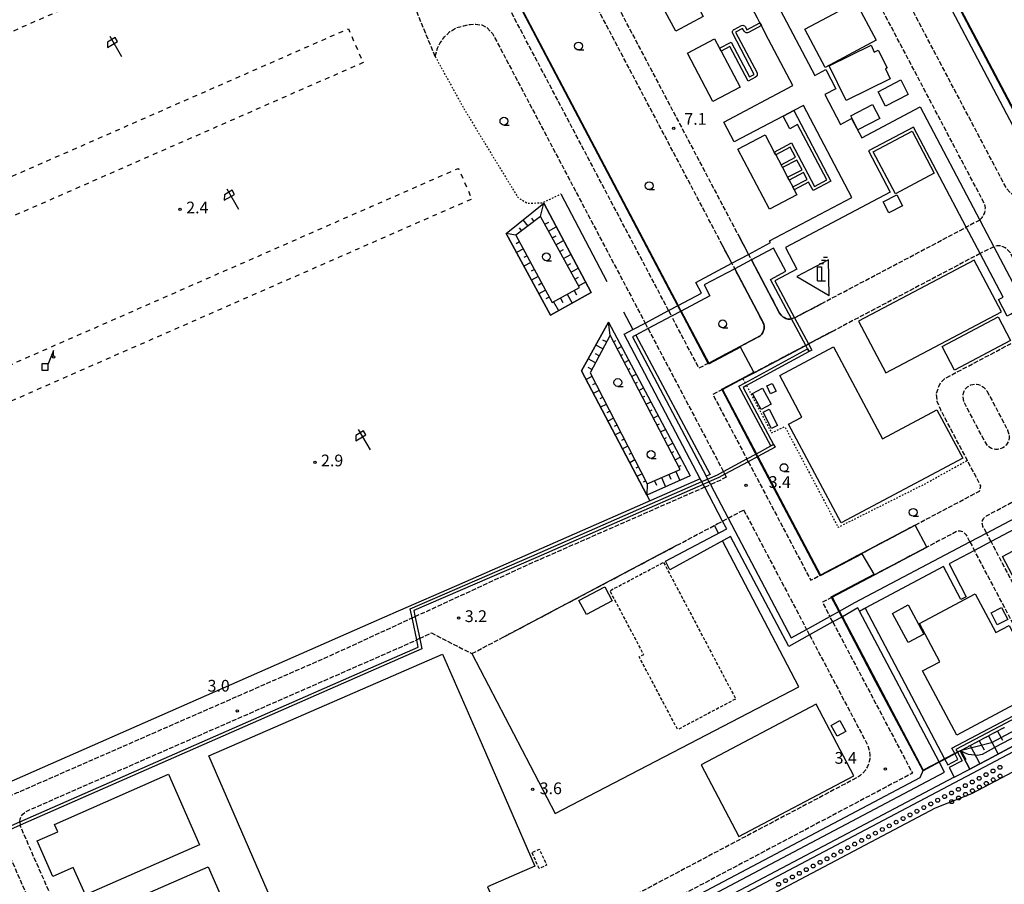
# Model space of a CAD drawing. Extents: x -14000 to -12000, y 100500 to 102000.
# Drawn here: x -12833 to -12518, y 101498 to 101774 of the extents above; entities that cross this region are included whole.
import ezdxf
from ezdxf.enums import TextEntityAlignment as Align

# ---------------------------------------------------------------- set-up
doc = ezdxf.new("R2010")
doc.units = 0
for name, pattern in [('210600', [2, 1.5, -0.5]), ('300300', [1.5, 1, -0.5]), ('620100', [3, 1.5, -1.5]), ('630100', [1, 0.5, -0.5])]:
    doc.linetypes.add(name, pattern=pattern)
for name, color, linetype in [('2106000', 3, '210600'), ('2106001', 3, '210600'), ('3001000', 4, 'Continuous'), ('3003000', 7, '300300'), ('3004000', 5, 'Continuous'), ('4228000', 7, 'Continuous'), ('4234000', 7, 'Continuous'), ('4234990', 1, 'Continuous'), ('4261000', 1, 'Continuous'), ('4261001', 1, 'Continuous'), ('4262000', 1, '426200'), ('4262001', 1, '426200'), ('5101000', 4, 'Continuous'), ('5232001', 4, 'Continuous'), ('5232990', 4, 'Continuous'), ('6101110', 6, 'Continuous'), ('6101121', 6, 'Continuous'), ('6101990', 6, 'Continuous'), ('6110000', 1, '611000'), ('6130000', 3, '613000'), ('6140000', 3, '614000'), ('6201000', 6, '620100'), ('6216000', 7, 'Continuous'), ('6301000', 3, '630100'), ('6331000', 3, 'Continuous'), ('7102001', 8, 'Continuous'), ('7312000', 1, 'Continuous')]:
    doc.layers.add(name, color=color, linetype=linetype)
doc.styles.add('PlotAnnotation', font='MS Gothic.ttf')
doc.linetypes.add('426200', pattern='A,1.5,[3,dmdr.shx,S=0.1,R=180,X=0,Y=0],1.5', length=3)
doc.linetypes.add('611000', pattern='A,1,[3,dmdr.shx,S=0.2,R=0,X=0,Y=0],1', length=2)
doc.linetypes.add('613000', pattern='A,1,-0.75,[1,dmdr.shx,S=0.15,R=0,X=0,Y=0],-0.75,1', length=3.5)
doc.linetypes.add('614000', pattern='A,1.5,[2,dmdr.shx,S=0.3,R=0,X=0,Y=-0.3],1.5', length=3)

# ---------------------------------------------------------------- blocks, each defined once
blk = doc.blocks.new('422800')
at = {"layer": '4228000'}
for points in [[(1.1, 2.5), (0.4, 0.8)], [(1.1, 1.85), (1.1, 2.5)]]:
    blk.add_lwpolyline(points, dxfattribs=at)
blk.add_lwpolyline([(-0.4, 0), (0.4, 0), (0.4, 0.8), (-0.4, 0.8)], close=True, dxfattribs=at)
blk.add_circle((1.1, 1.7), 0.15, dxfattribs=at)
blk = doc.blocks.new('423400')
at = {"layer": '4234990'}
for points in [[(0.75, 2.6), (0.25, 2.6)], [(1, 3), (0.5, 3)], [(-0.25, 0), (-0.25, 1.8), (0.25, 1.8), (0.25, 0)], [(0, 2.2), (0.5, 2.2)], [(-0.25, 0), (0.75, 0)]]:
    blk.add_lwpolyline(points, dxfattribs=at)
blk = doc.blocks.new('523299')
at = {"layer": '5232990'}
blk.add_circle((0, 0), 0.25, dxfattribs=at)
blk = doc.blocks.new('621600')
at = {"layer": '6216000'}
for points in [[(-0.75, 1.3), (0.75, -1.3)], [(0.23, 0.6), (-0.07, 1.12), (-1.06, 0.54), (-1.07, -0.15)], [(-1.07, -0.15), (0.23, 0.6)]]:
    blk.add_lwpolyline(points, dxfattribs=at)
blk = doc.blocks.new('633100')
at = {"layer": '6331000'}
blk.add_lwpolyline([(0, -0.5), (0.67, -0.5)], dxfattribs=at)
blk.add_circle((0, 0), 0.5, dxfattribs=at)
blk = doc.blocks.new('731200')
at = {"layer": '7312000'}
blk.add_circle((0, 0), 0.15, dxfattribs=at)

msp = doc.modelspace()

# ---------------------------------------------------------------- linework, layer by layer
at = {"layer": '2106000', "flags": 128}
for points in [[(-12693.96, 101877.63), (-12691.46, 101872.89), (-12602.99, 101705.12)], [(-12625.5, 101681.47), (-12716.81, 101854.6), (-12719.43, 101859.52), (-12720.64, 101861.2), (-12722.06, 101863.19), (-12724.93, 101866.26), (-12727.93, 101868.82), (-12731.07, 101870.92), (-12733.85, 101872.27), (-12735.29, 101872.89), (-12736.17, 101873.27), (-12738.29, 101873.99)], [(-12608.29, 101702.32), (-12698.25, 101872.89), (-12699.29, 101874.86)], [(-12370.78, 101780.13), (-12381.81, 101772.37), (-12508.17, 101717.68), (-12510.23, 101717.21), (-12511.45, 101717.16), (-12513.01, 101717.4), (-12514.4, 101717.86), (-12515.49, 101718.41), (-12516.4, 101719.27), (-12517.44, 101720.36), (-12567.1, 101814.53), (-12567.39, 101815.86), (-12567.43, 101817.13), (-12567.16, 101818.3), (-12566.71, 101819.1), (-12566.27, 101819.71), (-12565.08, 101820.9), (-12512.93, 101843.76)], [(-12526.04, 101710.4), (-12525.99, 101710.43), (-12525.24, 101711.26), (-12524.72, 101712.15), (-12524.48, 101712.76), (-12524.34, 101713.4), (-12524.25, 101714.31), (-12524.44, 101715.41), (-12583.88, 101828.12)], [(-12700.12, 101762.65), (-12699.38, 101765.32), (-12698.51, 101767.03), (-12697.09, 101768.97), (-12695.43, 101770.6), (-12693.24, 101771.91), (-12691.01, 101772.47), (-12688.9, 101772.92), (-12687.11, 101772.97), (-12685.25, 101772.73), (-12683.49, 101771.86), (-12681.79, 101769.99), (-12633.01, 101677.48)], [(-12576.74, 101683.66), (-12530.36, 101708.12)], [(-12507.59, 101675.41), (-12507.07, 101675.69), (-12506.18, 101676.56), (-12505.91, 101676.92), (-12505.7, 101677.33), (-12505.56, 101677.75), (-12505.48, 101678.2), (-12505.48, 101678.65), (-12505.65, 101679.78), (-12516.41, 101700.19), (-12517.42, 101701.16), (-12517.98, 101701.54), (-12518.59, 101701.83), (-12519.48, 101702.15), (-12520.55, 101702.14), (-12521.54, 101701.87)], [(-12525.93, 101699.72), (-12572.31, 101675.26)], [(-12612.7, 101664.7), (-12615.8, 101663.07), (-12624.57, 101679.7)], [(-12632.08, 101675.71), (-12608.01, 101630.07)], [(-12546.7, 101612.95), (-12526.15, 101623.79), (-12525.75, 101625.5), (-12530.03, 101633.62), (-12538.54, 101649.75), (-12539.65, 101652.43), (-12539.92, 101654.97), (-12539.17, 101657.23), (-12538.48, 101658.57), (-12537, 101659.91), (-12511.91, 101673.14)], [(-12608.27, 101656.3), (-12611.37, 101654.66), (-12600.52, 101634.09)], [(-12523.76, 101655.83), (-12517.15, 101643.29), (-12516.76, 101642.02), (-12516.67, 101641.39), (-12516.68, 101640.76), (-12516.79, 101640.14), (-12516.99, 101639.54), (-12517.29, 101638.98), (-12517.67, 101638.47), (-12518.12, 101638.03), (-12518.64, 101637.67), (-12519.2, 101637.39), (-12519.81, 101637.21), (-12520.43, 101637.12), (-12521.06, 101637.13), (-12521.69, 101637.24), (-12522.29, 101637.44), (-12522.84, 101637.74), (-12523.35, 101638.11), (-12524.36, 101639.49), (-12531.18, 101652.41), (-12531.37, 101653.9), (-12531.36, 101654.51), (-12531.24, 101655.11), (-12531.04, 101655.69), (-12530.75, 101656.22), (-12530.38, 101656.71), (-12529.93, 101657.13), (-12529.43, 101657.48), (-12528.88, 101657.74), (-12528.29, 101657.91), (-12527.68, 101657.99), (-12527.07, 101657.98), (-12526.47, 101657.87), (-12525.89, 101657.66), (-12525.36, 101657.37), (-12524.87, 101657), (-12523.76, 101655.83)], [(-12600.05, 101633.2), (-12580.08, 101595.35), (-12576.99, 101596.98)], [(-12523.9, 101610.39), (-12525.03, 101612.54), (-12525.22, 101613.26), (-12525.25, 101613.63), (-12525.23, 101614), (-12525.15, 101614.37), (-12525.01, 101614.71), (-12524.82, 101615.03), (-12524.59, 101615.32), (-12523.9, 101615.93), (-12490.92, 101633.33)], [(-12607.06, 101628.29), (-12609.04, 101627.22), (-12612.13, 101625.87)], [(-12607.53, 101629.17), (-12607.06, 101628.29)], [(-12613.96, 101625.06), (-12614.03, 101625.03), (-12666.59, 101601.97), (-12671.29, 101599.94)], [(-12606.48, 101615.15), (-12601.52, 101617.77)], [(-12601.52, 101617.77), (-12581.39, 101579.61)], [(-12622.85, 101606.49), (-12622.14, 101606.87), (-12609.95, 101613.32)], [(-12609.95, 101613.32), (-12608.25, 101614.22)], [(-12529.2, 101607.59), (-12530.34, 101609.75), (-12530.89, 101610.35), (-12531.18, 101610.58), (-12531.5, 101610.77), (-12531.85, 101610.9), (-12532.21, 101610.97), (-12532.59, 101610.99), (-12533.44, 101610.9), (-12542.97, 101605.87)], [(-12498.02, 101574.71), (-12506.36, 101577.14), (-12522.46, 101607.67)], [(-12482.88, 101575.91), (-12506.05, 101563.69), (-12527.77, 101604.87)], [(-12706.56, 101583.7), (-12671.29, 101599.94)], [(-12573.26, 101589.9), (-12576.35, 101588.27), (-12573.97, 101583.75)], [(-13203.74, 101369.38), (-13199.86, 101368.84), (-13093.01, 101415.46), (-12937.5, 101483.85), (-12903.22, 101496.95), (-12833.7, 101527.45), (-12734, 101571.08), (-12707.48, 101583.28)], [(-12573.03, 101581.98), (-12547.58, 101533.69), (-12720.65, 101442.23), (-12851.86, 101372.89), (-12874.16, 101361.1), (-12877.5, 101360.32), (-12879.99, 101360.11), (-12882.78, 101360.14), (-12886.4, 101360.75), (-12889.2, 101361.74), (-12891.63, 101363.27), (-12894.15, 101365.46), (-12895.95, 101367.86), (-12896.89, 101369.58), (-12898.35, 101372.89), (-12909.09, 101397.39), (-12948.51, 101380.11)], [(-12580.46, 101577.84), (-12562.08, 101542.99), (-12561.29, 101540.69), (-12561.16, 101539.43), (-12561.24, 101538.17), (-12561.51, 101536.94), (-12561.97, 101535.76), (-12562.61, 101534.67), (-12563.41, 101533.69), (-12564.36, 101532.86), (-12565.43, 101532.18), (-12714.73, 101453.28)], [(-12705.08, 101576.68), (-12701.33, 101578.48), (-12688.37, 101571.86)], [(-12832.86, 101518.12), (-12832.72, 101519.03), (-12832.39, 101519.86), (-12831.89, 101520.6), (-12831.24, 101521.2), (-12830.46, 101521.65), (-12720.64, 101569.81), (-12706, 101576.23)], [(-12688.37, 101571.86), (-12678.4, 101577.13)], [(-12731.5, 101444.41), (-12783.53, 101416.92), (-12784.79, 101416.7), (-12785.64, 101416.68), (-12786.59, 101416.88), (-12787.19, 101417.07), (-12787.99, 101417.42), (-12788.74, 101418), (-12789.39, 101418.7), (-12790.58, 101420.73), (-12832.52, 101516.38), (-12832.75, 101517.07)], [(-12839.29, 101514.21), (-12838.93, 101513.57), (-12796.6, 101417.03), (-12795.8, 101414.87), (-12795.64, 101413.71), (-12795.74, 101412.79), (-12795.89, 101412.18), (-12796.12, 101411.59), (-12796.78, 101410.5), (-12797.58, 101409.76), (-12798.96, 101408.76), (-12866.84, 101372.89), (-12876.78, 101367.64), (-12878.54, 101367.26), (-12880.25, 101367.11), (-12882.16, 101367.13), (-12884.33, 101367.5), (-12886.1, 101368.31), (-12887.69, 101369.11), (-12888.99, 101370.25), (-12890, 101371.59), (-12890.67, 101372.89), (-12890.92, 101373.38), (-12927.97, 101457.87), (-12926.27, 101458.61)]]:
    msp.add_lwpolyline(points, dxfattribs=at)
at = {"layer": '2106001', "flags": 128}
for points in [[(-12700.12, 101762.65), (-12706.42, 101778.07)], [(-12526.04, 101710.4), (-12530.36, 101708.12)], [(-12602.99, 101705.12), (-12600, 101699.44), (-12599.06, 101697.68), (-12590.08, 101680.64), (-12589.58, 101679.99), (-12589, 101679.5), (-12588.55, 101679.22), (-12588.04, 101678.92), (-12587.35, 101678.76), (-12586.65, 101678.78), (-12586.21, 101678.85)], [(-12612.7, 101664.7), (-12602.61, 101670.02), (-12596.24, 101673.38), (-12595.73, 101673.91), (-12595.41, 101674.47), (-12595.13, 101675.1), (-12595.01, 101675.61), (-12594.95, 101676.37), (-12595.09, 101677.28), (-12602.41, 101691.17), (-12604.36, 101694.86), (-12605.29, 101696.63), (-12608.29, 101702.32)], [(-12521.54, 101701.87), (-12525.93, 101699.72)], [(-12625.5, 101681.47), (-12624.57, 101679.7)], [(-12585.25, 101679.18), (-12576.74, 101683.66)], [(-12585.25, 101679.18), (-12586.21, 101678.85)], [(-12633.01, 101677.48), (-12632.08, 101675.71)], [(-12572.31, 101675.26), (-12580.78, 101670.8)], [(-12581.66, 101670.33), (-12598.18, 101661.62), (-12601.77, 101659.73), (-12608.27, 101656.3)], [(-12581.66, 101670.33), (-12581.64, 101670.34), (-12580.78, 101670.8)], [(-12600.05, 101633.2), (-12600.52, 101634.09)], [(-12607.53, 101629.17), (-12608.01, 101630.07)], [(-12613.96, 101625.06), (-12612.13, 101625.87)], [(-12608.25, 101614.22), (-12606.48, 101615.15)], [(-12576.99, 101596.98), (-12563.47, 101604.11), (-12546.7, 101612.95)], [(-12522.46, 101607.67), (-12523.9, 101610.39)], [(-12678.4, 101577.13), (-12677.51, 101577.6), (-12622.85, 101606.49)], [(-12542.97, 101605.87), (-12559.72, 101597.04), (-12573.26, 101589.9)], [(-12529.2, 101607.59), (-12527.77, 101604.87)], [(-12707.48, 101583.28), (-12706.56, 101583.7)], [(-12573.03, 101581.98), (-12573.97, 101583.75)], [(-12580.46, 101577.84), (-12581.39, 101579.61)], [(-12705.08, 101576.68), (-12706, 101576.23)], [(-12832.86, 101518.12), (-12832.75, 101517.07)]]:
    msp.add_lwpolyline(points, dxfattribs=at)
at = {"layer": '3001000', "flags": 128}
for points in [[(-12623.18, 101770.76), (-12634.14, 101791.1), (-12625.42, 101795.8), (-12622.38, 101790.15), (-12621.9, 101789.27), (-12620.05, 101785.84), (-12619.58, 101784.96), (-12617.79, 101781.65), (-12617.32, 101780.77), (-12616.03, 101778.38), (-12615.55, 101777.5), (-12614.46, 101775.47), (-12623.18, 101770.76)], [(-12581.97, 101771.37), (-12565.68, 101780.03), (-12559.2, 101767.84), (-12575.49, 101759.18), (-12581.97, 101771.37)], [(-12610.81, 101768.3), (-12609.21, 101765.27), (-12608.74, 101764.38), (-12602.66, 101752.85), (-12611.37, 101748.26), (-12619.51, 101763.71), (-12610.81, 101768.3)], [(-12558.57, 101751.41), (-12551.33, 101755.17), (-12548.94, 101750.56), (-12556.18, 101746.8), (-12558.57, 101751.41)], [(-12567.32, 101743.7), (-12560.36, 101747.32), (-12558.04, 101742.85), (-12565, 101739.23), (-12567.32, 101743.7)], [(-12553.03, 101718.81), (-12560.08, 101732.18), (-12547.64, 101738.75), (-12540.59, 101725.37), (-12553.03, 101718.81)], [(-12594.65, 101737.66), (-12591.73, 101732.12), (-12591.26, 101731.24), (-12589.57, 101728.03), (-12589.1, 101727.14), (-12587.47, 101724.05), (-12587.01, 101723.17), (-12585.85, 101720.98), (-12585.39, 101720.1), (-12584.54, 101718.5), (-12593.25, 101713.91), (-12603.35, 101733.06), (-12594.65, 101737.66)], [(-12556.92, 101716.2), (-12552.52, 101718.47), (-12550.71, 101714.98), (-12555.12, 101712.7), (-12556.92, 101716.2)], [(-12538.12, 101670.03), (-12520.18, 101679.49), (-12516.2, 101671.94), (-12534.14, 101662.48), (-12538.12, 101670.03)], [(-12582.92, 101647.44), (-12590.01, 101660.74), (-12572.77, 101669.93), (-12557.11, 101640.55), (-12539.74, 101649.81), (-12531.5, 101634.35), (-12570.33, 101613.64), (-12587.15, 101645.19), (-12582.92, 101647.44)], [(-12595.47, 101656.65), (-12592.72, 101651.54), (-12595.92, 101649.83), (-12598.66, 101654.94), (-12595.47, 101656.65)], [(-12592.89, 101654.85), (-12594.12, 101657.38), (-12592.38, 101658.23), (-12591.14, 101655.7), (-12592.89, 101654.85)], [(-12592.64, 101643.82), (-12595.31, 101648.98), (-12593.39, 101649.97), (-12590.72, 101644.81), (-12592.64, 101643.82)], [(-12501.78, 101611.94), (-12488.35, 101586.47), (-12505.41, 101577.48), (-12518.84, 101602.94), (-12501.78, 101611.94)], [(-12643.51, 101588.71), (-12651.79, 101584.32), (-12654.19, 101588.85), (-12645.92, 101593.24), (-12643.51, 101588.71)], [(-12505.86, 101560.5), (-12533.41, 101545.82), (-12544.35, 101566.34), (-12538.82, 101569.29), (-12545.35, 101581.53), (-12527.53, 101591.02), (-12520.9, 101578.59), (-12516.69, 101580.83), (-12505.86, 101560.5)], [(-12548.99, 101575.4), (-12553.98, 101584.73), (-12548.96, 101587.42), (-12543.97, 101578.08), (-12548.99, 101575.4)], [(-12520.46, 101581.04), (-12522.43, 101584.93), (-12519.11, 101586.62), (-12517.14, 101582.73), (-12520.46, 101581.04)], [(-12735.17, 101453.39), (-12772.48, 101539.26), (-12697.73, 101571.74), (-12685.12, 101542.73), (-12668.28, 101503.97), (-12683.38, 101497.41), (-12675.52, 101479.31), (-12735.17, 101453.39)], [(-12570.78, 101550.5), (-12568.85, 101547.03), (-12571.62, 101545.49), (-12573.55, 101548.96), (-12570.78, 101550.5)], [(-12775.47, 101510.81), (-12811.93, 101494.79), (-12815.78, 101503.55), (-12822.3, 101500.69), (-12827.28, 101512.03), (-12820.73, 101514.9), (-12821.79, 101517.32), (-12785.36, 101533.32), (-12775.47, 101510.81)], [(-12762.91, 101481.4), (-12799.27, 101465.58), (-12803.07, 101474.31), (-12809.35, 101471.57), (-12814.13, 101482.55), (-12807.69, 101485.36), (-12808.83, 101487.98), (-12772.62, 101503.73), (-12762.91, 101481.4)]]:
    msp.add_lwpolyline(points, close=True, dxfattribs=at)
at = {"layer": '3003000', "flags": 128}
for points in [[(-12627.12, 101601.03), (-12604.05, 101557.38), (-12622.61, 101547.58), (-12634.89, 101570.82), (-12633.47, 101571.58), (-12644.25, 101591.98), (-12627.12, 101601.03)], [(-12666.87, 101503.17), (-12669.2, 101508.36), (-12666.82, 101509.43), (-12664.49, 101504.24), (-12666.87, 101503.17)]]:
    msp.add_lwpolyline(points, close=True, dxfattribs=at)
at = {"layer": '3004000', "flags": 128}
msp.add_lwpolyline([(-12574.2, 101759.69), (-12560.81, 101766.24), (-12559.76, 101764.09), (-12558.49, 101764.71), (-12555.69, 101758.99), (-12556.22, 101758.73), (-12554.65, 101755.52), (-12568.79, 101748.61), (-12574.2, 101759.69)], close=True, dxfattribs=at)
at = {"layer": '4234000', "flags": 128}
msp.add_lwpolyline([(-12584.55, 101692.38), (-12574.23, 101686.34), (-12574.37, 101697.74), (-12584.55, 101692.38)], dxfattribs=at)
at = {"layer": '4261000', "flags": 128}
for points in [[(-12609.21, 101765.27), (-12605.5, 101767.22), (-12599.65, 101756.14), (-12598.14, 101756.93), (-12605.14, 101770.2), (-12605.1, 101770.62), (-12605.06, 101770.76), (-12605, 101770.9), (-12604.91, 101771.03), (-12604.81, 101771.14), (-12604.7, 101771.24), (-12604.59, 101771.31), (-12602.23, 101772.56), (-12601.82, 101772.64), (-12601.52, 101772.59), (-12601.22, 101772.43), (-12600.95, 101772.1), (-12600.48, 101771.21), (-12596.33, 101773.41)], [(-12595.86, 101772.52), (-12600.02, 101770.33), (-12600.34, 101770.27), (-12600.7, 101770.26), (-12600.94, 101770.35), (-12601.28, 101770.62), (-12601.37, 101770.75), (-12601.84, 101771.63), (-12604.12, 101770.42), (-12597.25, 101757.39), (-12597.2, 101757.06), (-12597.24, 101756.68), (-12597.36, 101756.4), (-12597.73, 101756.02), (-12600.07, 101754.78), (-12605.92, 101765.87), (-12608.74, 101764.38)], [(-12585.53, 101745.37), (-12573.63, 101722.79), (-12579.33, 101719.79), (-12580.77, 101722.53), (-12585.39, 101720.1)], [(-12591.73, 101732.12), (-12586.23, 101735.02), (-12578.91, 101721.14), (-12574.98, 101723.21), (-12584.3, 101740.89), (-12586.79, 101739.58), (-12588.9, 101743.59)], [(-12589.57, 101728.03), (-12584.95, 101730.46), (-12586.65, 101733.67), (-12591.26, 101731.24)], [(-12587.47, 101724.05), (-12582.86, 101726.49), (-12584.49, 101729.58), (-12589.1, 101727.14)], [(-12585.85, 101720.98), (-12581.24, 101723.41), (-12582.39, 101725.6), (-12587.01, 101723.17)], [(-12592.83, 101638.22), (-12603.04, 101657.32), (-12601.06, 101658.4), (-12581.09, 101669.26)], [(-12580.62, 101668.38), (-12600.59, 101657.51), (-12601.69, 101656.91), (-12591.95, 101638.69)], [(-12902.38, 101346.46), (-12895.05, 101350.34), (-12892.82, 101346.12), (-12842.16, 101372.89), (-12720.65, 101437.11), (-12537.34, 101533.98), (-12539.08, 101537.28), (-12564.5, 101585.49)], [(-12562.71, 101586.44), (-12537.28, 101538.23), (-12536.29, 101536.32), (-12533.08, 101538.01), (-12534.08, 101539.91), (-12535.01, 101541.67), (-12481.87, 101569.7), (-12484.19, 101574.09), (-12482.42, 101575.03), (-12466.9, 101583.21), (-12465.31, 101580)], [(-12466.21, 101579.55), (-12467.34, 101581.84), (-12481.95, 101574.14), (-12482.83, 101573.68), (-12480.52, 101569.28), (-12533.66, 101541.26), (-12533.2, 101540.38), (-12531.72, 101537.59), (-12535.82, 101535.44), (-12534.2, 101532.36), (-12720.65, 101433.97), (-12836.38, 101372.89), (-12893.37, 101342.81), (-12895.66, 101343.52), (-12904.28, 101338.97), (-12906.07, 101342.43)]]:
    msp.add_lwpolyline(points, dxfattribs=at)
at = {"layer": '4261001', "flags": 128}
for points in [[(-12596.33, 101773.41), (-12595.86, 101772.52)], [(-12608.74, 101764.38), (-12609.21, 101765.27)], [(-12588.9, 101743.59), (-12585.53, 101745.37)], [(-12591.26, 101731.24), (-12591.73, 101732.12)], [(-12589.1, 101727.14), (-12589.57, 101728.03)], [(-12587.01, 101723.17), (-12587.47, 101724.05)], [(-12585.39, 101720.1), (-12585.85, 101720.98)], [(-12581.09, 101669.26), (-12580.62, 101668.38)], [(-12591.95, 101638.69), (-12592.83, 101638.22)], [(-12564.5, 101585.49), (-12562.71, 101586.44)]]:
    msp.add_lwpolyline(points, dxfattribs=at)
at = {"layer": '4262000', "flags": 128}
for points in [[(-12607.1, 101612.04), (-12608.25, 101614.22), (-12613.96, 101625.06), (-12614.43, 101625.95), (-12614.91, 101626.86), (-12615.37, 101627.73), (-12639.72, 101673.92), (-12636.89, 101675.42), (-12633.01, 101677.48), (-12625.5, 101681.47), (-12622.41, 101683.11), (-12615.04, 101687.03), (-12616.81, 101690.49), (-12605.29, 101696.63), (-12600, 101699.44), (-12592.94, 101703.2), (-12593.23, 101703.74), (-12566.91, 101717.62), (-12582.41, 101747.01), (-12585.53, 101745.37), (-12588.9, 101743.59), (-12604.55, 101735.34), (-12607.91, 101741.71), (-12585.77, 101753.38), (-12594.49, 101769.92), (-12595.86, 101772.52), (-12596.33, 101773.41), (-12597.1, 101774.88), (-12609.53, 101798.45), (-12610.89, 101801.02), (-12621.22, 101820.6), (-12622.36, 101822.78), (-12622.83, 101823.66), (-12623.89, 101825.68), (-12634.96, 101846.67), (-12635.43, 101847.55), (-12637.56, 101851.58), (-12638.03, 101852.48), (-12646.96, 101869.41), (-12647.6, 101870.63), (-12648.07, 101871.52), (-12648.79, 101872.89), (-12649.19, 101873.64), (-12658.25, 101890.82), (-12658.72, 101891.71), (-12660.46, 101895.02), (-12693.96, 101877.63), (-12699.29, 101874.86), (-12703.09, 101872.89), (-12703.18, 101872.84), (-12703.2, 101872.89), (-12707.77, 101881.72), (-12720.64, 101880.43), (-12726.18, 101879.87), (-12739.95, 101878.49)], [(-12590.82, 101779.42), (-12578.79, 101756.62), (-12575.3, 101758.46), (-12572.08, 101752.36), (-12575.57, 101750.52), (-12570.53, 101740.96), (-12567.04, 101742.8), (-12563.8, 101736.66), (-12545.09, 101746.53), (-12526.04, 101710.4), (-12521.54, 101701.87), (-12512.49, 101684.71), (-12511.28, 101685.35), (-12508.54, 101680.15), (-12509.75, 101679.52), (-12507.59, 101675.41), (-12504.99, 101670.48), (-12490.33, 101642.68), (-12486.6, 101635.6), (-12484.31, 101631.27), (-12448.84, 101649.97), (-12447.98, 101650.42), (-12447.22, 101650.82), (-12441.51, 101653.84), (-12429.38, 101630.63), (-12427.97, 101631.37), (-12421.07, 101634.99), (-12414.13, 101638.63), (-12414.97, 101640.24), (-12417.04, 101644.19), (-12432.89, 101674.43), (-12405.12, 101688.98), (-12403.33, 101685.56), (-12426.76, 101673.29), (-12412.7, 101646.46), (-12410.63, 101642.51), (-12409.33, 101640.02), (-12390.27, 101650), (-12389.81, 101649.12), (-12421.33, 101632.59), (-12427.04, 101629.6), (-12431.07, 101627.49), (-12442.7, 101649.73), (-12445.79, 101648.1), (-12446.55, 101647.7), (-12447.43, 101647.24), (-12457.68, 101641.83), (-12458.56, 101641.37), (-12522.46, 101607.67), (-12527.77, 101604.87), (-12535.88, 101600.59), (-12530.37, 101590.06)], [(-12613.08, 101627.66), (-12609.92, 101629.05), (-12608.01, 101630.07), (-12600.52, 101634.09), (-12597.43, 101635.75), (-12592.83, 101638.22), (-12591.95, 101638.69), (-12591.48, 101637.81), (-12596.96, 101634.86), (-12600.05, 101633.2), (-12607.53, 101629.17), (-12609.48, 101628.12), (-12612.6, 101626.75)], [(-13441.44, 101266.11), (-13444.38, 101267.04), (-13448, 101275.32), (-13455.24, 101277.87), (-13459.69, 101288.01), (-13465.73, 101285.37), (-13460.12, 101272.57), (-13465.84, 101261.62), (-13459.25, 101246.58), (-13439.13, 101255.4), (-13430, 101259.4), (-13394.18, 101275.1), (-13388.68, 101277.51), (-13370.67, 101285.4), (-13354.51, 101292.49), (-13351.53, 101293.79), (-13356.99, 101307.22), (-13355.83, 101307.69), (-13351.93, 101298.08), (-13350.39, 101294.3), (-13309.38, 101312.26), (-13301.19, 101315.86), (-13268.97, 101329.98), (-13264.39, 101331.99), (-13261.18, 101333.39), (-13260.51, 101331.86), (-13240.83, 101340.49), (-13236.25, 101342.5), (-13231.64, 101344.52), (-13221.38, 101349.02), (-13220.65, 101349.34), (-13166.95, 101372.89), (-13144.62, 101382.68), (-13136.57, 101386.22), (-13098.49, 101402.91), (-13088.65, 101407.23), (-13046.72, 101425.62), (-13036.88, 101429.93), (-12990.36, 101450.33), (-12982.35, 101453.84), (-12948.28, 101468.78), (-12947.81, 101467.71), (-12945.2, 101468.86), (-12930.85, 101475.15), (-12913.49, 101482.76), (-12907.82, 101485.25), (-12839.99, 101514.99), (-12832.86, 101518.12), (-12720.64, 101567.33), (-12705.52, 101573.96), (-12706, 101576.23), (-12707.39, 101582.87), (-12708.1, 101586.22), (-12669.23, 101603.01), (-12614.91, 101626.86)], [(-12614.43, 101625.95), (-12667.91, 101602.48), (-12706.96, 101585.62), (-12706.61, 101583.94), (-12705.07, 101576.64), (-12704.38, 101573.37), (-12720.64, 101566.24), (-12832.75, 101517.07), (-12839.29, 101514.21), (-12875.86, 101498.17), (-12873.47, 101492.74)], [(-12605.68, 101609.34), (-12625.09, 101598.69), (-12626.5, 101601.36), (-12606.92, 101611.71), (-12607.1, 101612.04)], [(-12532.15, 101589.14), (-12537.65, 101599.66), (-12562.71, 101586.44), (-12564.5, 101585.49), (-12565.01, 101586.45), (-12569.98, 101583.68), (-12573.03, 101581.98), (-12580.46, 101577.84), (-12587.12, 101574.13), (-12605.68, 101609.34)]]:
    msp.add_lwpolyline(points, dxfattribs=at)
msp.add_lwpolyline([(-12581.39, 101579.61), (-12573.97, 101583.75), (-12570.91, 101585.45), (-12565.94, 101588.22), (-12529.2, 101607.59), (-12523.9, 101610.39), (-12488.63, 101628.99), (-12490.92, 101633.33), (-12494.65, 101640.4), (-12509.31, 101668.2), (-12511.91, 101673.14), (-12515.79, 101680.5), (-12517.28, 101679.71), (-12520.09, 101685.02), (-12518.59, 101685.81), (-12525.93, 101699.72), (-12530.36, 101708.12), (-12547.22, 101740.1), (-12561.61, 101732.51), (-12554.65, 101719.3), (-12588.19, 101701.61), (-12584.54, 101694.76), (-12591.56, 101691.01), (-12585.25, 101679.18), (-12580.78, 101670.8), (-12579.74, 101668.86), (-12580.62, 101668.38), (-12581.09, 101669.26), (-12581.66, 101670.33), (-12586.21, 101678.85), (-12592.91, 101691.42), (-12588.05, 101694.02), (-12592, 101701.44), (-12599.06, 101697.68), (-12604.36, 101694.86), (-12614.13, 101689.65), (-12612.37, 101686.18), (-12621.48, 101681.34), (-12624.57, 101679.7), (-12632.08, 101675.71), (-12635.96, 101673.65), (-12637.02, 101673.09), (-12613.53, 101628.53), (-12613.08, 101627.66), (-12612.6, 101626.75), (-12612.13, 101625.87), (-12606.48, 101615.15), (-12586.31, 101576.87), (-12581.39, 101579.61)], close=True, dxfattribs=at)
at = {"layer": '4262001', "flags": 128}
for points in [[(-12614.91, 101626.86), (-12613.08, 101627.66)], [(-12612.6, 101626.75), (-12614.43, 101625.95)], [(-12530.37, 101590.06), (-12532.15, 101589.14)]]:
    msp.add_lwpolyline(points, dxfattribs=at)
at = {"layer": '5101000', "flags": 128}
msp.add_lwpolyline([(-13516.55, 101025.99), (-13514.35, 101027.17), (-13504.92, 101032.21), (-13503.6, 101032.92), (-13442.31, 101065.71), (-13431.56, 101071.46), (-13398.84, 101088.96), (-13393.57, 101088.83), (-13388.12, 101086.58), (-13386.77, 101092.07), (-13343.95, 101103.08), (-13229.46, 101163.53), (-13073.88, 101245.68), (-12987.21, 101291.45), (-12944.14, 101314.19), (-12920.46, 101326.69), (-12919.82, 101327.03), (-12832.98, 101372.89), (-12447.13, 101576.63), (-12420.6, 101590.64), (-12220.64, 101696.23)], dxfattribs=at)
at = {"layer": '5232001', "flags": 128}
msp.add_lwpolyline([(-12447.13, 101576.63), (-12445.69, 101573.9), (-12445.45, 101573.24), (-12445.22, 101572.57), (-12445.34, 101571.78), (-12445.79, 101570.87), (-12528.74, 101527.07), (-12540.29, 101522.46), (-12718.59, 101428.31), (-12830.92, 101369), (-12917.77, 101323.13), (-12919.82, 101327.03), (-12832.98, 101372.89), (-12447.13, 101576.63)], dxfattribs=at)
at = {"layer": '6101110', "flags": 128}
for points in [[(-12674.3, 101705.6), (-12662.68, 101684.01), (-12654.02, 101688.88), (-12666.44, 101711.49)], [(-12666.44, 101711.49), (-12674.3, 101705.6)], [(-12644.23, 101673.66), (-12650.63, 101661.58), (-12632.35, 101626.12)], [(-12632.35, 101626.12), (-12621.83, 101630.69), (-12644.23, 101673.66)], [(-12532.31, 101540.85), (-12529.69, 101542.23), (-12529.6, 101542.28), (-12529.52, 101542.32), (-12529.43, 101542.37), (-12529.34, 101542.42), (-12526.89, 101543.71), (-12526.81, 101543.75), (-12526.72, 101543.8), (-12526.63, 101543.85), (-12526.54, 101543.89), (-12524.1, 101545.18), (-12524.01, 101545.23), (-12523.92, 101545.27), (-12523.83, 101545.32), (-12523.74, 101545.37), (-12521.3, 101546.66), (-12521.21, 101546.7), (-12521.12, 101546.75), (-12521.03, 101546.8), (-12520.94, 101546.84), (-12518.5, 101548.13), (-12518.41, 101548.18), (-12518.32, 101548.23), (-12518.23, 101548.27), (-12518.15, 101548.32)]]:
    msp.add_lwpolyline(points, dxfattribs=at)
at = {"layer": '6101121', "flags": 128}
for points in [[(-12665.37, 101715.79), (-12650.31, 101687.22), (-12663.29, 101680.05), (-12677.38, 101706.08)], [(-12677.38, 101706.08), (-12665.37, 101715.79)], [(-12632.52, 101622.55), (-12653.37, 101662.22), (-12644.67, 101677.77)], [(-12644.67, 101677.77), (-12618.67, 101628.65), (-12632.52, 101622.55)], [(-12479.17, 101568.87), (-12476.09, 101563.04), (-12478.89, 101561.56), (-12481.68, 101560.09), (-12484.48, 101558.61), (-12487.27, 101557.14), (-12490.07, 101555.66), (-12492.87, 101554.18), (-12495.66, 101552.71), (-12498.46, 101551.23), (-12501.25, 101549.75), (-12504.05, 101548.28), (-12506.85, 101546.8), (-12509.64, 101545.32), (-12512.44, 101543.85), (-12515.24, 101542.37), (-12518.03, 101540.89), (-12520.83, 101539.42), (-12523.63, 101537.94), (-12526.42, 101536.46), (-12529.23, 101534.99), (-12532.31, 101540.85)]]:
    msp.add_lwpolyline(points, dxfattribs=at)
at = {"layer": '6101990', "flags": 128}
for points in [[(-12666.44, 101711.49), (-12665.37, 101715.79)], [(-12670.44, 101708.49), (-12671.95, 101710.47)], [(-12668.44, 101709.99), (-12669.23, 101711.01)], [(-12665.11, 101709.07), (-12663.84, 101709.77)], [(-12672.45, 101706.99), (-12673.17, 101707.94)], [(-12663.91, 101706.88), (-12661.4, 101708.26)], [(-12674.3, 101705.6), (-12677.38, 101706.08)], [(-12673.12, 101703.4), (-12674.21, 101702.82)], [(-12662.71, 101704.69), (-12661.47, 101705.37)], [(-12661.5, 101702.5), (-12659.07, 101703.84)], [(-12671.94, 101701.2), (-12674.11, 101700.03)], [(-12660.3, 101700.31), (-12659.1, 101700.97)], [(-12670.75, 101699), (-12671.83, 101698.42)], [(-12659.1, 101698.12), (-12656.74, 101699.41)], [(-12669.57, 101696.8), (-12671.73, 101695.63)], [(-12668.38, 101694.6), (-12669.46, 101694.02)], [(-12657.89, 101695.93), (-12656.73, 101696.56)], [(-12656.69, 101693.74), (-12654.41, 101694.99)], [(-12667.2, 101692.4), (-12669.35, 101691.24)], [(-12655.49, 101691.55), (-12654.36, 101692.16)], [(-12654.28, 101689.35), (-12652.08, 101690.58)], [(-12666.01, 101690.19), (-12667.08, 101689.62)], [(-12664.83, 101687.99), (-12666.97, 101686.84)], [(-12655.73, 101687.92), (-12654.94, 101686.51)], [(-12663.64, 101685.79), (-12664.71, 101685.22)], [(-12660.09, 101685.47), (-12659.3, 101684.08)], [(-12657.91, 101686.7), (-12656.33, 101683.89)], [(-12662.27, 101684.25), (-12660.71, 101681.47)], [(-12644.23, 101673.66), (-12644.67, 101677.77)], [(-12645.4, 101671.45), (-12646.48, 101672.03)], [(-12643.11, 101671.51), (-12642.42, 101671.87)], [(-12646.57, 101669.25), (-12648.78, 101670.42)], [(-12641.95, 101669.3), (-12640.56, 101670.02)], [(-12648.91, 101664.83), (-12651.22, 101666.06)], [(-12647.74, 101667.04), (-12648.87, 101667.64)], [(-12640.79, 101667.08), (-12640.09, 101667.44)], [(-12639.64, 101664.86), (-12638.22, 101665.6)], [(-12650.08, 101662.62), (-12651.26, 101663.25)], [(-12638.48, 101662.64), (-12637.77, 101663.02)], [(-12650.03, 101660.4), (-12651.91, 101659.44)], [(-12637.33, 101660.43), (-12635.89, 101661.18)], [(-12648.88, 101658.18), (-12649.81, 101657.7)], [(-12647.74, 101655.96), (-12649.58, 101655.01)], [(-12636.17, 101658.21), (-12635.44, 101658.59)], [(-12635.02, 101655.99), (-12633.55, 101656.76)], [(-12646.59, 101653.74), (-12647.51, 101653.27)], [(-12633.86, 101653.78), (-12633.12, 101654.16)], [(-12645.45, 101651.52), (-12647.26, 101650.58)], [(-12632.71, 101651.56), (-12631.21, 101652.34)], [(-12631.55, 101649.34), (-12630.8, 101649.74)], [(-12644.3, 101649.29), (-12645.2, 101648.83)], [(-12643.15, 101647.07), (-12644.93, 101646.16)], [(-12630.4, 101647.13), (-12628.87, 101647.92)], [(-12642.01, 101644.85), (-12642.89, 101644.4)], [(-12629.24, 101644.91), (-12628.47, 101645.31)], [(-12628.08, 101642.69), (-12626.53, 101643.5)], [(-12640.86, 101642.63), (-12642.6, 101641.73)], [(-12639.72, 101640.41), (-12640.58, 101639.96)], [(-12626.93, 101640.47), (-12626.15, 101640.88)], [(-12638.57, 101638.18), (-12640.28, 101637.31)], [(-12625.77, 101638.26), (-12624.19, 101639.08)], [(-12637.42, 101635.96), (-12638.27, 101635.53)], [(-12624.62, 101636.04), (-12623.82, 101636.46)], [(-12623.46, 101633.82), (-12621.86, 101634.66)], [(-12636.28, 101633.74), (-12637.95, 101632.88)], [(-12635.13, 101631.52), (-12635.96, 101631.09)], [(-12622.31, 101631.61), (-12621.5, 101632.03)], [(-12633.99, 101629.3), (-12635.62, 101628.45)], [(-12627.76, 101628.12), (-12626.5, 101625.2)], [(-12625.47, 101629.11), (-12624.84, 101627.66)], [(-12623.18, 101630.11), (-12621.92, 101627.22)], [(-12632.84, 101627.07), (-12633.65, 101626.66)], [(-12632.35, 101626.12), (-12632.52, 101622.55)], [(-12630.06, 101627.12), (-12629.42, 101625.66)], [(-12520.37, 101547.14), (-12518.82, 101544.21)], [(-12526.22, 101544.06), (-12524.68, 101541.13)], [(-12523.3, 101545.6), (-12520.21, 101539.75)], [(-12532.09, 101540.97), (-12530.55, 101538.04)], [(-12529.16, 101542.52), (-12526.06, 101536.65)]]:
    msp.add_lwpolyline(points, dxfattribs=at)
at = {"layer": '6110000', "flags": 128}
for points in [[(-13431.56, 101071.46), (-13398.84, 101088.96), (-13386.77, 101092.07), (-13343.95, 101103.08), (-13229.46, 101163.53), (-13073.88, 101245.68), (-12987.21, 101291.45), (-12944.14, 101314.19), (-12920.46, 101326.69), (-12919.82, 101327.03), (-12832.98, 101372.89), (-12447.13, 101576.63), (-12420.6, 101590.64), (-12220.64, 101696.23), (-12100.44, 101759.7), (-12081.22, 101825.79), (-12126.09, 101872.89), (-12220.63, 101972.1), (-12247.21, 102000)], [(-12510.1, 101838.68), (-12556.54, 101818.32), (-12505.3, 101721.16), (-12370.78, 101780.13), (-12289.57, 101815.73), (-12343.32, 101872.89), (-12369.22, 101900.44), (-12404.05, 101885.17)], [(-12726.18, 101879.87), (-12622.41, 101683.11)], [(-12501, 101839.94), (-12457.02, 101859.22), (-12408.12, 101766.49), (-12504.17, 101724.38), (-12553.08, 101817.11), (-12508.88, 101836.49)], [(-12677.38, 101706.08), (-12663.29, 101680.05), (-12650.31, 101687.22), (-12665.37, 101715.79)], [(-12534.2, 101532.36), (-12529.23, 101534.99), (-12526.42, 101536.46), (-12523.63, 101537.94), (-12520.83, 101539.42), (-12518.03, 101540.89), (-12515.24, 101542.37), (-12512.44, 101543.85), (-12509.64, 101545.32), (-12506.85, 101546.8), (-12504.05, 101548.28), (-12501.25, 101549.75), (-12498.46, 101551.23), (-12495.66, 101552.71), (-12492.87, 101554.18), (-12490.07, 101555.66), (-12487.27, 101557.14), (-12484.48, 101558.61), (-12481.68, 101560.09), (-12478.89, 101561.56), (-12476.09, 101563.04), (-12428.19, 101588.34), (-12422.81, 101591.18), (-12419, 101593.19), (-12415.96, 101594.79), (-12412.62, 101596.56), (-12409.26, 101598.33), (-12405.89, 101600.11), (-12402.53, 101601.88), (-12399.17, 101603.66), (-12395.81, 101605.43), (-12392.45, 101607.21), (-12389.1, 101608.98), (-12385.75, 101610.75), (-12382.39, 101612.52), (-12379.04, 101614.29), (-12375.7, 101616.05), (-12372.35, 101617.82), (-12369, 101619.59), (-12365.66, 101621.35), (-12362.32, 101623.12), (-12358.98, 101624.88), (-12355.64, 101626.64), (-12352.3, 101628.41), (-12348.97, 101630.17), (-12345.64, 101631.93), (-12342.3, 101633.69), (-12338.97, 101635.44), (-12335.65, 101637.2), (-12332.32, 101638.96), (-12329, 101640.71), (-12325.67, 101642.47), (-12322.35, 101644.22), (-12319.03, 101645.98), (-12316.43, 101647.35), (-12313.63, 101648.83), (-12310.62, 101650.42), (-12307.62, 101652), (-12304.61, 101653.59), (-12301.61, 101655.18), (-12298.6, 101656.76), (-12295.59, 101658.35), (-12292.59, 101659.94), (-12289.58, 101661.53), (-12286.58, 101663.11), (-12283.57, 101664.7), (-12280.57, 101666.29), (-12277.56, 101667.87), (-12274.56, 101669.46), (-12271.55, 101671.05), (-12268.54, 101672.64), (-12265.54, 101674.22), (-12262.53, 101675.81), (-12259.53, 101677.4), (-12256.52, 101678.98), (-12253.52, 101680.57), (-12250.51, 101682.16), (-12247.5, 101683.75), (-12244.5, 101685.33), (-12241.49, 101686.92), (-12238.49, 101688.51), (-12235.48, 101690.09), (-12232.48, 101691.68), (-12229.47, 101693.27), (-12226.47, 101694.85), (-12223.46, 101696.44), (-12220.64, 101697.93), (-12220.45, 101698.03), (-12217.45, 101699.62), (-12214.44, 101701.2), (-12211.44, 101702.79), (-12208.43, 101704.38), (-12205.43, 101705.96), (-12202.42, 101707.55), (-12199.41, 101709.14), (-12196.41, 101710.73), (-12193.4, 101712.31), (-12190.4, 101713.9), (-12187.39, 101715.49), (-12184.39, 101717.07), (-12181.38, 101718.66)], [(-12602.99, 101705.12), (-12600, 101699.44)], [(-12605.29, 101696.63), (-12608.29, 101702.32)], [(-12599.06, 101697.68), (-12590.08, 101680.64), (-12589.58, 101679.99), (-12589, 101679.5), (-12588.55, 101679.22), (-12588.04, 101678.92), (-12587.35, 101678.76), (-12586.65, 101678.78), (-12586.21, 101678.85)], [(-12621.48, 101681.34), (-12612.7, 101664.7), (-12602.61, 101670.02), (-12596.24, 101673.38), (-12595.73, 101673.91), (-12595.41, 101674.47), (-12595.13, 101675.1), (-12595.01, 101675.61), (-12594.95, 101676.37), (-12595.09, 101677.28), (-12602.41, 101691.17), (-12604.36, 101694.86)], [(-12585.25, 101679.18), (-12576.74, 101683.66)], [(-12644.67, 101677.77), (-12653.37, 101662.22), (-12631.52, 101620.65)], [(-12572.31, 101675.26), (-12580.78, 101670.8)], [(-12581.66, 101670.33), (-12598.18, 101661.62), (-12601.77, 101659.73), (-12608.27, 101656.3), (-12597.43, 101635.75)], [(-12596.96, 101634.86), (-12576.99, 101596.98), (-12563.47, 101604.11), (-12546.7, 101612.95)], [(-12542.97, 101605.87), (-12559.72, 101597.04), (-12573.26, 101589.9), (-12570.91, 101585.45)], [(-12569.98, 101583.68), (-12544.12, 101534.63), (-12539.08, 101537.28)], [(-12537.28, 101538.23), (-12534.08, 101539.91)], [(-12533.2, 101540.38), (-12532.31, 101540.85), (-12529.23, 101534.99)]]:
    msp.add_lwpolyline(points, dxfattribs=at)
at = {"layer": '6130000', "flags": 128}
for points in [[(-12659.95, 101718.74), (-12645.21, 101690.78)], [(-12556.1, 101661.6), (-12519.14, 101681.09), (-12527.84, 101697.58), (-12564.8, 101678.09), (-12556.1, 101661.6)], [(-12609.55, 101610.32), (-12610.87, 101612.83)], [(-12688.37, 101571.86), (-12661.78, 101520.74), (-12583.89, 101561.3), (-12608.29, 101607.91)], [(-12678.4, 101577.13), (-12677.51, 101577.6), (-12622.85, 101606.49)], [(-12603.07, 101513.45), (-12566.29, 101532.8), (-12578.35, 101555.73), (-12615.13, 101536.38), (-12603.07, 101513.45)], [(-12544.12, 101534.63), (-12545.2, 101532.17), (-12720.65, 101439.46), (-12846.61, 101372.89), (-12890.1, 101349.91), (-12894.28, 101357.81), (-12911.31, 101348.81)]]:
    msp.add_lwpolyline(points, dxfattribs=at)
at = {"layer": '6140000', "flags": 128}
for points in [[(-12639.92, 101681.11), (-12636.89, 101675.42)], [(-12635.96, 101673.65), (-12612.26, 101629.09)], [(-12615.37, 101627.73), (-12693.25, 101593.57), (-12711.9, 101585.39), (-12720.64, 101581.56), (-12842.82, 101527.98)], [(-12612.26, 101629.09), (-12613.53, 101628.53)]]:
    msp.add_lwpolyline(points, dxfattribs=at)
at = {"layer": '6201000', "flags": 128}
for points in [[(-12742.34, 101824.6), (-12737.48, 101813.52), (-13220.65, 101601.64), (-13720.65, 101382.37), (-13742.28, 101372.88), (-13746.74, 101370.93), (-13747.6, 101372.88), (-13748.88, 101375.77), (-13749.18, 101376.46), (-13749.48, 101377.14), (-13751.62, 101381.99), (-13720.65, 101395.57), (-13220.65, 101614.85), (-12742.34, 101824.6)], [(-13220.65, 101542.53), (-13607.49, 101372.88), (-13720.65, 101323.26), (-13724.89, 101321.4), (-13726.97, 101326.11), (-13727.28, 101326.8), (-13727.58, 101327.49), (-13729.66, 101332.2), (-13720.65, 101336.15), (-13636.9, 101372.88), (-13220.65, 101555.43), (-12727.87, 101771.52), (-12723.13, 101760.71), (-13220.65, 101542.53)], [(-13299.23, 101449.26), (-13336.94, 101432.72), (-13338.72, 101436.77), (-13339.52, 101438.6), (-13341.24, 101442.53), (-13299.28, 101460.93), (-13222.2, 101494.73), (-13220.65, 101495.41), (-13187.88, 101509.78), (-12720.64, 101714.68), (-12702.82, 101722.49), (-12692.71, 101726.92), (-12688.41, 101717.12), (-12720.64, 101702.98), (-13220.65, 101483.71), (-13249.06, 101471.25), (-13299.23, 101449.26)]]:
    msp.add_lwpolyline(points, dxfattribs=at)
at = {"layer": '6301000', "flags": 128}
for points in [[(-12700.12, 101762.65), (-12690.65, 101745.48), (-12673.64, 101717.58), (-12670.57, 101715.77), (-12665.68, 101715.95), (-12659.95, 101718.74)], [(-12601.77, 101659.73), (-12601.06, 101658.4)], [(-12600.59, 101657.51), (-12592.63, 101642.46), (-12588.38, 101644.42), (-12571.34, 101612.24), (-12543.53, 101626.14), (-12530.03, 101633.62)]]:
    msp.add_lwpolyline(points, dxfattribs=at)
at = {"layer": '7102001', "flags": 128}
for points in [[(-12480.94, 101562.69), (-12519.58, 101542.89), (-12525.31, 101539.66), (-12526.8, 101539.36), (-12529.61, 101539.62), (-12530.92, 101540.15), (-12532.25, 101540.82), (-12533.05, 101540.38), (-12534.02, 101539.83), (-12537.07, 101538.2), (-12539, 101537.18), (-12544.13, 101534.41), (-12559.38, 101562.93), (-12571.09, 101585.49), (-12573.54, 101590.06), (-12559.86, 101597.28), (-12563.64, 101603.77), (-12577.07, 101596.68), (-12593.62, 101627.92), (-12597.8, 101635.98), (-12608.45, 101656.39), (-12602.25, 101659.7), (-12598.32, 101661.84), (-12602.5, 101669.75), (-12612.71, 101664.32), (-12621.93, 101681.82), (-12625.24, 101688), (-12726.19, 101879.69)], [(-12482.36, 101564.81), (-12522.29, 101543.42), (-12532.31, 101540.85), (-12533.2, 101540.38), (-12534.08, 101539.91), (-12537.28, 101538.23), (-12539.08, 101537.28), (-12544.12, 101534.63), (-12569.98, 101583.68), (-12570.91, 101585.45), (-12573.26, 101589.9), (-12559.72, 101597.04), (-12542.97, 101605.87), (-12546.7, 101612.95), (-12563.47, 101604.11), (-12576.99, 101596.98), (-12596.96, 101634.86), (-12597.43, 101635.75), (-12608.27, 101656.3), (-12601.77, 101659.73), (-12598.18, 101661.62), (-12581.66, 101670.33), (-12586.21, 101678.85), (-12586.65, 101678.78), (-12587.35, 101678.76), (-12588.04, 101678.92), (-12588.55, 101679.22), (-12589, 101679.5), (-12589.58, 101679.99), (-12590.08, 101680.64), (-12599.06, 101697.68), (-12604.36, 101694.86), (-12602.41, 101691.17), (-12595.09, 101677.28), (-12594.95, 101676.37), (-12595.01, 101675.61), (-12595.13, 101675.1), (-12595.41, 101674.47), (-12595.73, 101673.91), (-12596.24, 101673.38), (-12602.61, 101670.02), (-12612.7, 101664.7), (-12621.48, 101681.34), (-12622.41, 101683.11), (-12726.18, 101879.87)], [(-12457.02, 101859.22), (-12408.12, 101766.49), (-12504.17, 101724.38), (-12553.08, 101817.11), (-12508.88, 101836.49), (-12501, 101839.94), (-12457.02, 101859.22)], [(-12457.16, 101859.02), (-12408.34, 101766.6), (-12504.05, 101724.69), (-12552.8, 101817.01), (-12508.88, 101836.26), (-12500.8, 101839.82), (-12457.16, 101859.02)], [(-13343.95, 101103.08), (-13229.46, 101163.53), (-13073.88, 101245.68), (-12987.21, 101291.45), (-12944.14, 101314.19), (-12920.46, 101326.69), (-12919.82, 101327.03), (-12832.98, 101372.89), (-12447.13, 101576.63), (-12420.6, 101590.64), (-12220.64, 101696.23)]]:
    msp.add_lwpolyline(points, dxfattribs=at)

# ---------------------------------------------------------------- block references
at = {"layer": '4228000', "xscale": 2.5, "yscale": 2.5, "zscale": 2.5}
msp.add_blockref('422800', (-12824.83, 101662.44), dxfattribs=at)
at = {"layer": '4234000', "xscale": 2.5, "yscale": 2.5, "zscale": 2.5}
msp.add_blockref('423400', (-12577.26, 101690.97), dxfattribs=at)
at = {"layer": '5232990', "xscale": 2.5, "yscale": 2.5, "zscale": 2.5}
for p in [(-12524.04, 101533.19), (-12521.83, 101534.36), (-12519.62, 101535.53), (-12519.56, 101532.73), (-12530.67, 101529.69), (-12528.46, 101530.86), (-12526.25, 101532.02), (-12523.98, 101530.4), (-12521.77, 101531.56), (-12535.09, 101527.35), (-12532.88, 101528.52), (-12530.61, 101526.9), (-12528.4, 101528.06), (-12526.19, 101529.23), (-12541.72, 101523.85), (-12539.51, 101525.02), (-12537.3, 101526.19), (-12535.03, 101524.56), (-12532.82, 101525.73), (-12548.36, 101520.35), (-12546.15, 101521.52), (-12543.94, 101522.69), (-12552.78, 101518.02), (-12550.57, 101519.18), (-12559.41, 101514.51), (-12557.2, 101515.68), (-12554.99, 101516.85), (-12566.04, 101511.01), (-12563.83, 101512.18), (-12561.62, 101513.35), (-12572.67, 101507.51), (-12570.46, 101508.68), (-12568.25, 101509.84), (-12577.1, 101505.18), (-12574.89, 101506.34), (-12583.73, 101501.67), (-12581.52, 101502.84), (-12579.31, 101504.01), (-12590.36, 101498.17), (-12588.15, 101499.34), (-12585.94, 101500.51)]:
    msp.add_blockref('523299', p, dxfattribs=at)
at = {"layer": '6216000', "xscale": 2.5, "yscale": 2.5, "zscale": 2.5}
for p in [(-12802.22, 101765.9), (-12764.83, 101717.1), (-12722.81, 101640.24)]:
    msp.add_blockref('621600', p, dxfattribs=at)
at = {"layer": '6331000', "xscale": 2.5, "yscale": 2.5, "zscale": 2.5}
for p in [(-12654.29, 101765.99), (-12678.14, 101741.99), (-12631.74, 101721.36), (-12664.57, 101698.66), (-12608.25, 101677.23), (-12641.73, 101658.5), (-12631.11, 101635.49), (-12588.63, 101631.31), (-12547.33, 101617.03)]:
    msp.add_blockref('633100', p, dxfattribs=at)
at = {"layer": '7312000', "xscale": 2.5, "yscale": 2.5, "zscale": 2.5}
for p in [(-12623.87, 101739.71, 7.11), (-12781.66, 101713.81, 2.35), (-12738.57, 101633, 2.9), (-12600.74, 101625.61, 3.45), (-12692.62, 101583.24, 3.2), (-12763.35, 101553.57, 3), (-12556.22, 101535, 3.4), (-12668.91, 101528.47, 3.57)]:
    msp.add_blockref('731200', p, dxfattribs=at)

# ---------------------------------------------------------------- texts
at = {"layer": '7312000', "style": 'PlotAnnotation'}
for s, p in [('7.1', (-12616.93, 101742.24)), ('2.4', (-12776.14, 101713.91)), ('2.9', (-12733.05, 101633.1)), ('3.4', (-12589.96, 101626.21)), ('3.2', (-12687.1, 101583.35)), ('3.0', (-12769.32, 101561.12)), ('3.4', (-12568.9, 101538.07)), ('3.6', (-12663.16, 101528.35))]:
    msp.add_text(s, height=3.75, dxfattribs=at).set_placement(p, align=Align.MIDDLE)

doc.saveas('drawing.dxf')
